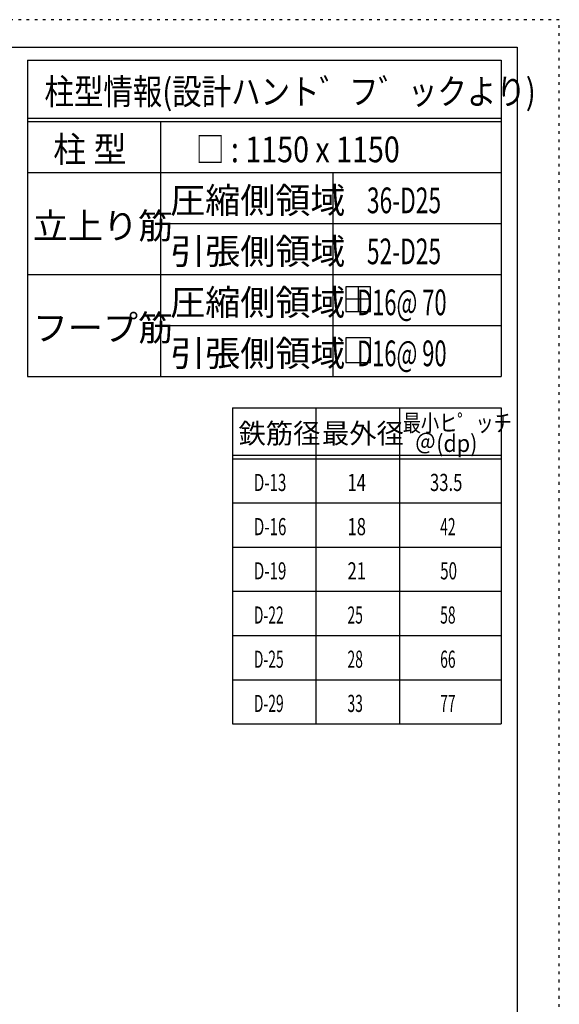
# Model space of a CAD drawing. Units: inches. Extents: x 141 to 12441, y 138 to 8778.
# Drawn here: x 10058 to 12441, y 4433 to 8778 of the extents above; entities that cross this region are included whole.
import ezdxf

# ---------------------------------------------------------------- set-up
doc = ezdxf.new("R2010")
doc.units = ezdxf.units.IN
doc.header["$LTSCALE"] = 30
doc.header["$MEASUREMENT"] = 0
for name, pattern in [('CENTER', [12, 5, -0.8, 0.4, -0.8, 5]), ('DIVIDE', [13.2, 5, -0.8, 0.4, -0.8, 0.4, -0.8, 5]), ('DOT', [1.6, 0.4, -0.8, 0.4])]:
    doc.linetypes.add(name, pattern=pattern)
for name, color, linetype in [('114', 7, 'Continuous'), ('120', 7, 'Continuous'), ('241', 7, 'Continuous'), ('250', 7, 'Continuous')]:
    doc.layers.add(name, color=color, linetype=linetype)
doc.styles.add('DRACAD', font='txt', dxfattribs={"width": 0.85, "bigfont": 'extfont2'})

msp = doc.modelspace()

# ---------------------------------------------------------------- linework, layer by layer
at = {"layer": '114', "color": 3, "linetype": 'Continuous'}
for p, q in [((10093.1, 8598.9), (12184.6, 8598.9)), ((10093.1, 8598.9), (10093.1, 7203.9)), ((12184.6, 8598.9), (12184.6, 7203.9)), ((10093.1, 7203.9), (12184.6, 7203.9)), ((10997.9, 7065.7), (12184.6, 7065.7)), ((10997.9, 7065.7), (10997.9, 5670.7)), ((12184.6, 7065.7), (12184.6, 5670.7)), ((10997.9, 5670.7), (12184.6, 5670.7))]:
    msp.add_line(p, q, dxfattribs=at)
at = {"layer": '114', "color": 7, "linetype": 'Continuous'}
for p, q in [((10093.1, 8343.9), (12184.6, 8343.9)), ((10093.1, 8328.9), (12184.6, 8328.9)), ((10679.8, 8328.9), (10679.8, 7203.9)), ((10093.1, 8103.9), (12184.6, 8103.9)), ((11440.3, 8103.9), (11440.3, 7203.9)), ((10679.8, 7878.9), (12184.6, 7878.9)), ((10093.1, 7653.9), (12184.6, 7653.9)), ((10679.8, 7428.9), (12184.6, 7428.9)), ((11366.3, 7065.7), (11366.3, 5670.7)), ((11734.6, 7065.7), (11734.6, 5670.7)), ((10997.9, 6855.7), (12184.6, 6855.7)), ((10997.9, 6840.7), (12184.6, 6840.7)), ((10997.9, 6645.7), (12184.6, 6645.7)), ((10997.9, 6450.7), (12184.6, 6450.7)), ((10997.9, 6255.7), (12184.6, 6255.7)), ((10997.9, 6060.7), (12184.6, 6060.7)), ((10997.9, 5865.7), (12184.6, 5865.7))]:
    msp.add_line(p, q, dxfattribs=at)
at = {"layer": '120', "color": 3, "linetype": 'Continuous'}
for p, q in [((11498.8, 7598.8), (11498.8, 7490.8)), ((11606.8, 7598.8), (11498.8, 7598.8)), ((11552.8, 7598.8), (11552.8, 7490.8)), ((11606.8, 7490.8), (11606.8, 7598.8)), ((11606.8, 7544.8), (11498.8, 7544.8)), ((11498.8, 7490.8), (11606.8, 7490.8)), ((11498.8, 7373.8), (11498.8, 7265.8)), ((11606.8, 7373.8), (11498.8, 7373.8)), ((11606.8, 7265.8), (11606.8, 7373.8)), ((11498.8, 7265.8), (11606.8, 7265.8))]:
    msp.add_line(p, q, dxfattribs=at)
at = {"layer": '241', "color": 6, "linetype": 'Continuous'}
for p, q in [((327.1, 8656.1), (12254.1, 8656.1)), ((12254.1, 8656.1), (12254.1, 259.8))]:
    msp.add_line(p, q, dxfattribs=at)
at = {"layer": '250', "color": 172, "linetype": 'DOT'}
for p, q in [((12440.6, 8778), (140.6, 8778)), ((12440.6, 138), (12440.6, 8778))]:
    msp.add_line(p, q, dxfattribs=at)

# ---------------------------------------------------------------- texts
at = {"layer": '120', "color": 2, "linetype": 'CENTER', "style": 'DRACAD'}
for s, height, width, p in [('柱型情報(設計ハント゛フ゛ックより)', 113.445, 0.840423, (10167.6, 8403.9)), ('柱 型', 113.45, 0.938856, (10206.4, 8148.9)), ('36-D25', 113.45, 0.650093, (11591.2, 7923.9)), ('52-D25', 113.45, 0.650093, (11591.2, 7698.9))]:
    msp.add_text(s, height=height, dxfattribs=dict(at, width=width)).set_placement(p)
at = {"layer": '120', "color": 2, "linetype": 'Continuous', "style": 'DRACAD'}
for s, height, width, p in [('□ : 1150 x 1150', 113.445, 0.817965, (10836, 8148.9)), ('   D16@ 70', 113.45, 0.626514, (11482.4, 7473.9)), ('   D16@ 90', 113.45, 0.626514, (11482.4, 7248.9))]:
    msp.add_text(s, height=height, dxfattribs=dict(at, width=width)).set_placement(p)
at = {"layer": '120', "color": 2, "linetype": 'CENTER', "style": 'DRACAD'}
for s, height, p in [('圧縮側領域', 113.45, (10722.5, 7923.9)), ('立上り筋', 113.45, (10116.4, 7811.4)), ('引張側領域', 113.45, (10722.5, 7698.9)), ('圧縮側領域', 113.45, (10722.5, 7473.9)), ('フープ筋', 113.45, (10116.4, 7361.4)), ('引張側領域', 113.45, (10722.5, 7248.9)), ('鉄筋径', 88.24, (11024.6, 6908.2)), ('最外径', 88.24, (11392.9, 6908.2))]:
    msp.add_text(s, height=height, dxfattribs=at).set_placement(p)
at = {"layer": '120', "color": 2, "linetype": 'DOT', "style": 'DRACAD', "width": 0.777778}
msp.add_text('最小ヒ゜ッチ', height=75.63, dxfattribs=at).set_placement((11749.6, 6960.7))
at = {"layer": '120', "color": 2, "linetype": 'DIVIDE', "style": 'DRACAD', "width": 0.920645}
msp.add_text('＠(dp)', height=75.63, dxfattribs=at).set_placement((11802.1, 6870.7))
at = {"layer": '120', "color": 7, "linetype": 'CENTER', "style": 'DRACAD'}
for s, width, p in [('D-13', 0.649032, (11092.1, 6698.2)), ('14', 0.713857, (11505.4, 6698.2)), ('33.5', 0.714071, (11869.6, 6698.2)), ('D-16', 0.649032, (11092.1, 6503.2)), ('18', 0.713857, (11505.4, 6503.2)), ('42', 0.595, (11914.6, 6503.2)), ('D-19', 0.649032, (11092.1, 6308.2)), ('21', 0.713857, (11505.4, 6308.2)), ('50', 0.650273, (11914.6, 6308.2)), ('D-22', 0.595, (11092.1, 6113.2)), ('25', 0.595, (11505.4, 6113.2)), ('58', 0.595, (11914.6, 6113.2)), ('D-25', 0.595, (11092.1, 5918.2)), ('28', 0.595, (11505.4, 5918.2)), ('66', 0.595, (11914.6, 5918.2)), ('D-29', 0.595, (11092.1, 5723.2)), ('33', 0.595, (11505.4, 5723.2)), ('77', 0.595, (11914.6, 5723.2))]:
    msp.add_text(s, height=75.63, dxfattribs=dict(at, width=width)).set_placement(p)

doc.saveas('drawing.dxf')
